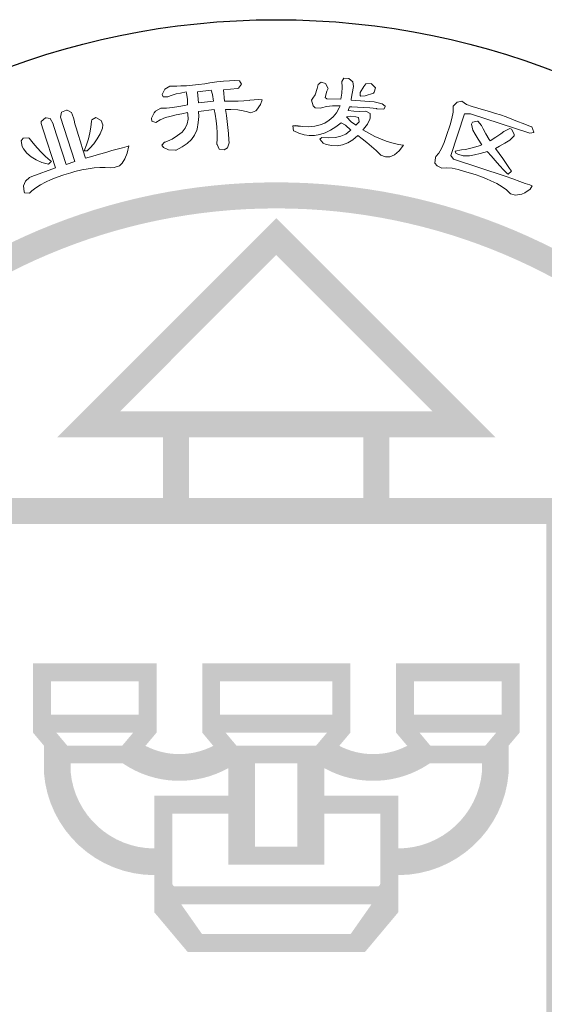
# Model space of a CAD drawing. Extents: x 5669539 to 13748450, y -7206893 to 1183013.
# Drawn here: x 5858169 to 5858779, y 209015 to 210159 of the extents above; entities that cross this region are included whole.
import ezdxf

# ---------------------------------------------------------------- set-up
doc = ezdxf.new("R2010")
doc.units = 0
doc.header["$LTSCALE"] = 1000
doc.header["$MEASUREMENT"] = 0
doc.layers.get('0').update_dxf_attribs({"linetype": 'CONTINUOUS'})
doc.layers.add('防排烟', color=94, linetype='CONTINUOUS')

# ---------------------------------------------------------------- blocks, each defined once
blk = doc.blocks.new('1#图标题栏')
at = {"ltscale": 50}
h = blk.add_hatch(color=256, dxfattribs=at)
h.dxf.hatch_style = 1
h.paths.add_polyline_path([(6930375, 85053.4, 1), (6931796.9, 85053.4, 1)])
h.paths.add_polyline_path([(6931766.6, 85053.4, -1), (6930405.2, 85053.4, -1)], flags=16)
h.paths.add_polyline_path([(6931340.5, 85468.2), (6931217.4, 85468.2), (6931217.4, 85397.5), (6931430, 85397.5), (6931430, 85184.9), (6931500.7, 85184.9), (6931500.7, 85307.9), (6931755.3, 85053.4), (6931500.7, 84798.8), (6931500.7, 84921.8), (6931430, 84921.8), (6931430, 84709.2), (6931217.4, 84709.2), (6931217.4, 84638.6), (6931340.5, 84638.6), (6931085.9, 84384), (6930831.4, 84638.6), (6930954.4, 84638.6), (6930954.4, 84709.2), (6930741.8, 84709.2), (6930741.8, 84921.8), (6930671.1, 84921.8), (6930671.1, 84798.8), (6930416.6, 85053.4), (6930671.1, 85307.9), (6930671.1, 85184.9), (6930741.8, 85184.9), (6930741.8, 85397.5), (6930954.4, 85397.5), (6930954.4, 85468.2), (6930831.4, 85468.2), (6931085.9, 85722.7)], flags=0)
h.paths.add_polyline_path([(6931267.5, 85498.4), (6930904.4, 85498.4), (6931085.9, 85680)], flags=0)
h.paths.add_polyline_path([(6931187.2, 85468.2), (6931187.2, 85397.5), (6930984.6, 85397.5), (6930984.6, 85468.2)], flags=0)
h.paths.add_polyline_path([(6931399.8, 85367.3), (6931399.8, 84739.5), (6930772, 84739.5), (6930772, 85367.3)], flags=0)
h.paths.add_polyline_path([(6931531, 85234.9), (6931712.5, 85053.4), (6931531, 84871.8)], flags=0)
h.paths.add_polyline_path([(6931368.6, 85205.7), (6931368.6, 85125.2), (6931355.9, 85110.1), (6931355.9, 85078.7, -0.391144), (6931227.5, 84959.6), (6931227.5, 84916.3), (6931189.1, 84870.5), (6931085.9, 84870.5), (6930982.8, 84870.5), (6930944.3, 84916.3), (6930944.3, 84959.6, -0.391144), (6930815.9, 85078.7), (6930815.9, 85110.1), (6930803.2, 85125.2), (6930803.2, 85205.7), (6930946.8, 85205.7), (6930946.8, 85125.2), (6930933.9, 85109.8, 0.24388), (6931012.7, 85109.8), (6930999.8, 85125.2), (6930999.8, 85205.7), (6931085.9, 85205.7), (6931172, 85205.7), (6931172, 85125.2), (6931159.1, 85109.8, 0.24388), (6931238, 85109.8), (6931225, 85125.2), (6931225, 85205.7)], flags=0)
h.paths.add_polyline_path([(6931347.8, 85184.9), (6931347.8, 85146), (6931245.8, 85146), (6931245.8, 85184.9)], flags=0)
h.paths.add_polyline_path([(6931430, 85154.7), (6931500.7, 85154.7), (6931500.7, 84952.1), (6931430, 84952.1)], flags=0)
h.paths.add_polyline_path([(6931151.2, 85184.9), (6931151.2, 85146), (6931085.9, 85146), (6931020.6, 85146), (6931020.6, 85184.9), (6931085.9, 85184.9)], flags=0)
h.paths.add_polyline_path([(6931341.5, 85125.2), (6931328.8, 85110.1), (6931264.8, 85110.1), (6931252.2, 85125.2)], flags=0)
h.paths.add_polyline_path([(6931324.9, 85089.3), (6931324.9, 85080, -0.387686), (6931227.5, 84990.6), (6931227.5, 85051.8), (6931141.7, 85051.8), (6931141.7, 85083.9, 0.283379), (6931264, 85089.3)], flags=0)
h.paths.add_polyline_path([(6931144.9, 85125.2), (6931132.2, 85110.1), (6931085.9, 85110.1), (6931039.6, 85110.1), (6931026.9, 85125.2), (6931085.9, 85125.2)], flags=0)
h.paths.add_polyline_path([(6931110.5, 85089.3), (6931110.5, 84992.5), (6931085.9, 84992.5), (6931061.3, 84992.5), (6931061.3, 85089.3), (6931085.9, 85089.3)], flags=0)
h.paths.add_polyline_path([(6930926, 85184.9), (6930926, 85146), (6930824, 85146), (6930824, 85184.9)], flags=0)
h.paths.add_polyline_path([(6931206.7, 85031.1), (6931206.7, 84949.9, -0.414214), (6931203.3, 84946.5), (6931085.9, 84946.5), (6930968.5, 84946.5, -0.414214), (6930965.1, 84949.9), (6930965.1, 85031.1), (6931030.1, 85031.1), (6931030.1, 84971.7), (6931085.9, 84971.7), (6931141.7, 84971.7), (6931141.7, 85031.1)], flags=0)
h.paths.add_polyline_path([(6931030.1, 85083.9), (6931030.1, 85051.8), (6930944.3, 85051.8), (6930944.3, 84990.6, -0.387686), (6930846.9, 85080), (6930846.9, 85089.3), (6930907.8, 85089.3, 0.283379)], flags=0)
h.paths.add_polyline_path([(6930919.7, 85125.2), (6930907, 85110.1), (6930843, 85110.1), (6930830.3, 85125.2)], flags=0)
h.paths.add_polyline_path([(6931196.5, 84925.7), (6931172.4, 84891.3), (6931085.9, 84891.3), (6930999.5, 84891.3), (6930975.4, 84925.7), (6931085.9, 84925.7)], flags=0)
h.paths.add_polyline_path([(6930741.8, 85154.7), (6930741.8, 84952.1), (6930671.1, 84952.1), (6930671.1, 85154.7)], flags=0)
h.paths.add_polyline_path([(6930640.9, 85234.9), (6930640.9, 84871.8), (6930459.3, 85053.4)], flags=0)
h.paths.add_polyline_path([(6931187.2, 84709.2), (6931187.2, 84638.6), (6930984.6, 84638.6), (6930984.6, 84709.2)], flags=0)
h.paths.add_polyline_path([(6931267.5, 84608.3), (6931085.9, 84426.8), (6930904.4, 84608.3)], flags=0)
h = blk.add_hatch(color=256, dxfattribs=at)
h.dxf.hatch_style = 1
h.paths.add_polyline_path([(6931500.7, 85307.9), (6931500.7, 85184.9), (6931430, 85184.9), (6931430, 85397.5), (6931217.4, 85397.5), (6931217.4, 85468.2), (6931340.5, 85468.2), (6931085.9, 85722.7), (6930831.4, 85468.2), (6930954.4, 85468.2), (6930954.4, 85397.5), (6930741.8, 85397.5), (6930741.8, 85184.9), (6930671.1, 85184.9), (6930671.1, 85307.9), (6930416.6, 85053.4), (6930671.1, 84798.8), (6930671.1, 84921.8), (6930741.8, 84921.8), (6930741.8, 84709.2), (6930954.4, 84709.2), (6930954.4, 84638.6), (6930831.4, 84638.6), (6931085.9, 84384), (6931340.5, 84638.6), (6931217.4, 84638.6), (6931217.4, 84709.2), (6931430, 84709.2), (6931430, 84921.8), (6931500.7, 84921.8), (6931500.7, 84798.8), (6931755.3, 85053.4)])
h.paths.add_polyline_path([(6931500.7, 84952.1), (6931430, 84952.1), (6931430, 85154.7), (6931500.7, 85154.7)], flags=16)
h.paths.add_polyline_path([(6931531, 85234.9), (6931712.5, 85053.4), (6931531, 84871.8)], flags=16)
h.paths.add_polyline_path([(6931399.8, 84739.5), (6930772, 84739.5), (6930772, 85367.3), (6931399.8, 85367.3)], flags=16)
h.paths.add_polyline_path([(6931368.6, 85125.2), (6931355.9, 85110.1), (6931355.9, 85078.7, -0.391144), (6931227.5, 84959.6), (6931227.5, 84916.3), (6931189.1, 84870.5), (6931085.9, 84870.5), (6930982.8, 84870.5), (6930944.3, 84916.3), (6930944.3, 84959.6, -0.391144), (6930815.9, 85078.7), (6930815.9, 85110.1), (6930803.2, 85125.2), (6930803.2, 85205.7), (6930946.8, 85205.7), (6930946.8, 85125.2), (6930933.9, 85109.8, 0.24388), (6931012.7, 85109.8), (6930999.8, 85125.2), (6930999.8, 85205.7), (6931085.9, 85205.7), (6931172, 85205.7), (6931172, 85125.2), (6931159.1, 85109.8, 0.24388), (6931238, 85109.8), (6931225, 85125.2), (6931225, 85205.7), (6931368.6, 85205.7)], flags=0)
h.paths.add_polyline_path([(6931347.8, 85146), (6931245.8, 85146), (6931245.8, 85184.9), (6931347.8, 85184.9)], flags=0)
h.paths.add_polyline_path([(6931341.5, 85125.2), (6931328.8, 85110.1), (6931264.8, 85110.1), (6931252.2, 85125.2)], flags=0)
h.paths.add_polyline_path([(6931324.9, 85089.3), (6931324.9, 85080, -0.387686), (6931227.5, 84990.6), (6931227.5, 85051.8), (6931141.7, 85051.8), (6931141.7, 85083.9, 0.283379), (6931264, 85089.3)], flags=0)
h.paths.add_polyline_path([(6931206.7, 85031.1), (6931206.7, 84949.9, -0.414214), (6931203.3, 84946.5), (6931085.9, 84946.5), (6930968.5, 84946.5, -0.414214), (6930965.1, 84949.9), (6930965.1, 85031.1), (6931030.1, 85031.1), (6931030.1, 84971.7), (6931085.9, 84971.7), (6931141.7, 84971.7), (6931141.7, 85031.1)], flags=0)
h.paths.add_polyline_path([(6931151.2, 85146), (6931085.9, 85146), (6931020.6, 85146), (6931020.6, 85184.9), (6931085.9, 85184.9), (6931151.2, 85184.9)], flags=0)
h.paths.add_polyline_path([(6931144.9, 85125.2), (6931132.2, 85110.1), (6931085.9, 85110.1), (6931039.6, 85110.1), (6931026.9, 85125.2), (6931085.9, 85125.2)], flags=0)
h.paths.add_polyline_path([(6931196.5, 84925.7), (6931172.4, 84891.3), (6931085.9, 84891.3), (6930999.5, 84891.3), (6930975.4, 84925.7), (6931085.9, 84925.7)], flags=0)
h.paths.add_polyline_path([(6931110.5, 85089.3), (6931110.5, 84992.5), (6931085.9, 84992.5), (6931061.3, 84992.5), (6931061.3, 85089.3), (6931085.9, 85089.3)], flags=0)
h.paths.add_polyline_path([(6931187.2, 85397.5), (6930984.6, 85397.5), (6930984.6, 85468.2), (6931187.2, 85468.2)], flags=16)
h.paths.add_polyline_path([(6931267.5, 85498.4), (6930904.4, 85498.4), (6931085.9, 85680)], flags=16)
h.paths.add_polyline_path([(6931030.1, 85083.9), (6931030.1, 85051.8), (6930944.3, 85051.8), (6930944.3, 84990.6, -0.387686), (6930846.9, 85080), (6930846.9, 85089.3), (6930907.8, 85089.3, 0.283379)], flags=0)
h.paths.add_polyline_path([(6931187.2, 84709.2), (6931187.2, 84638.6), (6930984.6, 84638.6), (6930984.6, 84709.2)], flags=16)
h.paths.add_polyline_path([(6930926, 85146), (6930824, 85146), (6930824, 85184.9), (6930926, 85184.9)], flags=0)
h.paths.add_polyline_path([(6930919.7, 85125.2), (6930907, 85110.1), (6930843, 85110.1), (6930830.3, 85125.2)], flags=0)
h.paths.add_polyline_path([(6931267.5, 84608.3), (6931085.9, 84426.8), (6930904.4, 84608.3)], flags=16)
h.paths.add_polyline_path([(6930741.8, 84952.1), (6930671.1, 84952.1), (6930671.1, 85154.7), (6930741.8, 85154.7)], flags=16)
h.paths.add_polyline_path([(6930640.9, 84871.8), (6930459.3, 85053.4), (6930640.9, 85234.9)], flags=16)
h = blk.add_hatch(color=256, dxfattribs=at)
h.dxf.hatch_style = 1
h.paths.add_polyline_path([(6931355.9, 85078.7), (6931355.9, 85110.1), (6931368.6, 85125.2), (6931368.6, 85205.7), (6931225, 85205.7), (6931225, 85125.2), (6931238, 85109.8, -0.24388), (6931159.1, 85109.8), (6931172, 85125.2), (6931172, 85205.7), (6931085.9, 85205.7), (6930999.8, 85205.7), (6930999.8, 85125.2), (6931012.7, 85109.8, -0.24388), (6930933.9, 85109.8), (6930946.8, 85125.2), (6930946.8, 85205.7), (6930803.2, 85205.7), (6930803.2, 85125.2), (6930815.9, 85110.1), (6930815.9, 85078.7, 0.391144), (6930944.3, 84959.6), (6930944.3, 84916.3), (6930982.8, 84870.5), (6931085.9, 84870.5), (6931189.1, 84870.5), (6931227.5, 84916.3), (6931227.5, 84959.6, 0.391144)])
h.paths.add_polyline_path([(6931141.7, 85031.1), (6931206.7, 85031.1), (6931206.7, 84949.9, -0.414214), (6931203.3, 84946.5), (6931085.9, 84946.5), (6930968.5, 84946.5, -0.414214), (6930965.1, 84949.9), (6930965.1, 85031.1), (6931030.1, 85031.1), (6931030.1, 84971.7), (6931085.9, 84971.7), (6931141.7, 84971.7)], flags=16)
h.paths.add_polyline_path([(6931110.5, 84992.5), (6931085.9, 84992.5), (6931061.3, 84992.5), (6931061.3, 85089.3), (6931085.9, 85089.3), (6931110.5, 85089.3)], flags=16)
h.paths.add_polyline_path([(6931141.7, 85051.8), (6931141.7, 85083.9, 0.283379), (6931264, 85089.3), (6931324.9, 85089.3), (6931324.9, 85080, -0.387686), (6931227.5, 84990.6), (6931227.5, 85051.8)], flags=16)
h.paths.add_polyline_path([(6931196.5, 84925.7), (6931172.4, 84891.3), (6931085.9, 84891.3), (6930999.5, 84891.3), (6930975.4, 84925.7), (6931085.9, 84925.7)], flags=16)
h.paths.add_polyline_path([(6931132.2, 85110.1), (6931085.9, 85110.1), (6931039.6, 85110.1), (6931026.9, 85125.2), (6931085.9, 85125.2), (6931144.9, 85125.2)], flags=16)
h.paths.add_polyline_path([(6931030.1, 85051.8), (6930944.3, 85051.8), (6930944.3, 84990.6, -0.387686), (6930846.9, 85080), (6930846.9, 85089.3), (6930907.8, 85089.3, 0.283379), (6931030.1, 85083.9)], flags=16)
h.paths.add_polyline_path([(6931085.9, 85146), (6931020.6, 85146), (6931020.6, 85184.9), (6931085.9, 85184.9), (6931151.2, 85184.9), (6931151.2, 85146)], flags=16)
h.paths.add_polyline_path([(6931252.2, 85125.2), (6931341.5, 85125.2), (6931328.8, 85110.1), (6931264.8, 85110.1)], flags=16)
h.paths.add_polyline_path([(6931245.8, 85146), (6931245.8, 85184.9), (6931347.8, 85184.9), (6931347.8, 85146)], flags=16)
h.paths.add_polyline_path([(6930919.7, 85125.2), (6930907, 85110.1), (6930843, 85110.1), (6930830.3, 85125.2)], flags=16)
h.paths.add_polyline_path([(6930926, 85146), (6930824, 85146), (6930824, 85184.9), (6930926, 85184.9)], flags=16)
at = {"color": 7, "lineweight": 0}
for points in [[(6931043, 85882.4), (6931037.9, 85882.5), (6931031.6, 85882.4), (6931024.5, 85881.8)], [(6931041.5, 85858.8), (6931034, 85858.7), (6931025.9, 85858.8), (6931024.6, 85871.7), (6931040.7, 85873.4), (6931042, 85873.8), (6931045.6, 85878.3), (6931043, 85882.4)], [(6931170, 85885), (6931164.3, 85885.3), (6931162, 85881.5), (6931162.4, 85875.1), (6931162.1, 85868.1), (6931160.9, 85860.9), (6931144.7, 85861.5)], [(6931172.8, 85859.7), (6931173, 85861.1), (6931174, 85867.4), (6931175.6, 85875.7), (6931174.8, 85881.3), (6931170, 85885)], [(6930963.2, 85876.1), (6930962.1, 85875.9), (6930956.6, 85872.4), (6930953.3, 85866.4)], [(6930988.4, 85877.2), (6930981.6, 85876.6), (6930975.1, 85876.3), (6930970.5, 85876), (6930963.2, 85876.1)], [(6931024.5, 85881.8), (6931016.8, 85881), (6931008.5, 85879.8), (6931002.8, 85878.9), (6930995.5, 85878), (6930988.4, 85877.2)], [(6930995.7, 85856.7), (6930994.3, 85869.6), (6931010.4, 85871.3)], [(6931010.4, 85871.3), (6931011.7, 85866.5), (6931012.9, 85858.5), (6930995.7, 85856.7)], [(6931138.2, 85880.8), (6931134.4, 85877.9), (6931133.5, 85873.5), (6931131.1, 85866.1), (6931128.4, 85862.1)], [(6931144.7, 85861.5), (6931142.5, 85862.9), (6931144.5, 85870.2), (6931146, 85873.3), (6931143.2, 85879.1), (6931138.2, 85880.8)], [(6930953.3, 85866.4), (6930954.3, 85863.7), (6930960, 85863.8), (6930962.6, 85864.7), (6930969.5, 85867), (6930974.6, 85867.8), (6930981.2, 85869.4)], [(6930981.2, 85869.4), (6930981.6, 85868.1), (6930982.7, 85860.7), (6930982.8, 85854.3)], [(6931067.5, 85854.6), (6931069.3, 85860.1), (6931069.3, 85860.2), (6931065.4, 85860.5), (6931055.2, 85859.7), (6931054.4, 85859.6), (6931048.2, 85859.1), (6931041.5, 85858.8)], [(6931128.4, 85862.1), (6931126.9, 85859.9), (6931128.6, 85853.4), (6931131, 85851), (6931136.9, 85850.4), (6931138.5, 85851), (6931144.1, 85852.6), (6931151.3, 85853.3), (6931160.1, 85853.3)], [(6931199.8, 85857.9), (6931172.8, 85859.7)], [(6930842.1, 85848.2), (6930836.3, 85845.7), (6930835.2, 85840.1), (6930852, 85788.5), (6930841.7, 85785.2)], [(6930872.6, 85794.9), (6930864.3, 85792.6), (6930861.3, 85802), (6930858.3, 85811.5), (6930855.7, 85819.8), (6930853.6, 85826.7), (6930852, 85832.2), (6930850.9, 85836.4), (6930850.3, 85839.2), (6930847.8, 85845.6), (6930842.8, 85848.2), (6930842.1, 85848.2)], [(6930951.7, 85850.5), (6930945.5, 85847.1), (6930944.2, 85845.2), (6930940.9, 85838.9), (6930941.2, 85835.6), (6930945.8, 85834), (6930951, 85837), (6930957.2, 85839.6), (6930962.3, 85840.8), (6930969.4, 85842.6), (6930976.2, 85844.1), (6930982.7, 85845.5)], [(6930958.2, 85850.5), (6930951.7, 85850.5)], [(6930982.8, 85854.3), (6930979.4, 85853.6), (6930972.5, 85852.4), (6930965.4, 85851.4), (6930958.2, 85850.5)], [(6930995.6, 85846.8), (6931013.9, 85848.8)], [(6931013.9, 85848.8), (6931014.9, 85843.4), (6931016.1, 85835.9), (6931016.8, 85828.7), (6931017.3, 85821.8), (6931017.3, 85815.2), (6931017, 85808.8), (6931017.1, 85808.5), (6931019.6, 85802.8), (6931025.4, 85802.1), (6931029.2, 85804.6), (6931031, 85810.3), (6931030.8, 85813.8), (6931030.3, 85820.9), (6931029.7, 85828), (6931028.9, 85835), (6931028, 85842), (6931027, 85849.1)], [(6931027, 85849.1), (6931033, 85848.9), (6931041.2, 85848.4), (6931047.6, 85847.5), (6931052.3, 85846.3), (6931056.2, 85845.2), (6931062, 85847.3), (6931062.9, 85848.3), (6931067.5, 85854.6)], [(6931027, 85849.1), (6931033, 85848.9), (6931041.2, 85848.4), (6931047.6, 85847.5), (6931052.3, 85846.3), (6931056.2, 85845.2), (6931062, 85847.3), (6931062.9, 85848.3), (6931067.5, 85854.6)], [(6931160.1, 85853.3), (6931158.9, 85850.8), (6931155.7, 85845.1), (6931151.8, 85840.3), (6931147.4, 85836.4)], [(6931160.1, 85853.3), (6931158.9, 85850.8), (6931155.7, 85845.1), (6931151.8, 85840.3), (6931147.4, 85836.4)], [(6931176.1, 85846.9), (6931169.4, 85848), (6931170.9, 85852.2)], [(6931176.1, 85846.9), (6931169.4, 85848), (6931170.9, 85852.2)], [(6931170.9, 85852.2), (6931173.7, 85852.1), (6931180.4, 85851.8), (6931187.3, 85851.4), (6931194.6, 85850.8), (6931202.2, 85850)], [(6931208.8, 85855.5), (6931199.8, 85857.9)], [(6931202.2, 85850), (6931202.9, 85849.9), (6931210.8, 85849.4)], [(6931202.2, 85850), (6931202.9, 85849.9), (6931210.8, 85849.4)], [(6931210.8, 85849.4), (6931212.3, 85852.2), (6931212.3, 85852.7), (6931208.8, 85855.5)], [(6931301.3, 85858.6), (6931296, 85857.5), (6931291.4, 85852.7), (6931291.5, 85852.1), (6931291.2, 85845.7), (6931290, 85838.7), (6931287.9, 85831.1), (6931283.8, 85818.8), (6931281, 85810.6), (6931277.9, 85803.6), (6931274.6, 85798.1), (6931271.4, 85794.3), (6931270.8, 85793.4), (6931270.1, 85786.8), (6931272.9, 85783.4), (6931278.4, 85780.7), (6931283.3, 85781.2), (6931290.3, 85780.7), (6931297.2, 85779.1), (6931303.3, 85777.5), (6931310.1, 85775.5), (6931316.8, 85773.3)], [(6931306.9, 85854.6), (6931301.3, 85858.6)], [(6931346.3, 85842.9), (6931340.6, 85844.5), (6931333.5, 85846.5), (6931326.6, 85848.4), (6931319.9, 85850.5), (6931313.3, 85852.6), (6931306.9, 85854.6)], [(6930817.7, 85839.1), (6930812.9, 85835.1), (6930812.7, 85832.6), (6930815, 85825.5), (6930829.3, 85781.2), (6930801.9, 85771.1), (6930799.3, 85769.9), (6930794.6, 85765.6), (6930792.4, 85760.2), (6930792.9, 85753.3), (6930793.5, 85752.1), (6930799, 85751.9), (6930801.9, 85754.4), (6930806.7, 85758), (6930812, 85761.3), (6930817.9, 85764.5), (6930824.4, 85767.5), (6930831.4, 85770.4), (6930838.9, 85773.1)], [(6930841.7, 85785.2), (6930827, 85830.5), (6930826.5, 85832.4), (6930823.3, 85838.4), (6930818.5, 85839.1), (6930817.7, 85839.1)], [(6930982.7, 85845.5), (6930983.1, 85843.4), (6930983.5, 85837.7), (6930982.5, 85832.3), (6930980.1, 85827.3), (6930976.4, 85822.8), (6930971.3, 85818.6), (6930964.8, 85814.7), (6930956.9, 85811.2), (6930956.1, 85811.1), (6930953, 85807.5), (6930955, 85804.8), (6930960.5, 85802.3), (6930968.8, 85801.6), (6930969.4, 85801.8), (6930976.6, 85805.5), (6930982.5, 85809.6), (6930987.3, 85814.3), (6930991, 85819.3), (6930993.5, 85824.9), (6930993.8, 85826.1), (6930995.1, 85833.9), (6930995.8, 85840.9), (6930995.6, 85846.8)], [(6930982.7, 85845.5), (6930983.1, 85843.4), (6930983.5, 85837.7), (6930982.5, 85832.3), (6930980.1, 85827.3), (6930976.4, 85822.8), (6930971.3, 85818.6), (6930964.8, 85814.7), (6930956.9, 85811.2), (6930956.1, 85811.1), (6930953, 85807.5), (6930955, 85804.8), (6930960.5, 85802.3), (6930968.8, 85801.6), (6930969.4, 85801.8), (6930976.6, 85805.5), (6930982.5, 85809.6), (6930987.3, 85814.3), (6930991, 85819.3), (6930993.5, 85824.9), (6930993.8, 85826.1), (6930995.1, 85833.9), (6930995.8, 85840.9), (6930995.6, 85846.8)], [(6931147.4, 85836.4), (6931142.4, 85833.2), (6931136.8, 85831), (6931130.7, 85829.6), (6931123.9, 85829), (6931116.6, 85829.3), (6931105.1, 85830.1), (6931105.9, 85824.2), (6931106.2, 85824), (6931112.1, 85821.3), (6931118.1, 85819.5), (6931124.2, 85818.6), (6931130.3, 85818.7), (6931136.3, 85819.8), (6931142.5, 85821.8), (6931148.7, 85824.8), (6931155, 85828.8), (6931161.3, 85833.6)], [(6931178.4, 85830.7), (6931177.9, 85831), (6931172.9, 85834.8), (6931167.5, 85840.6), (6931171.6, 85841.3)], [(6931178.4, 85830.7), (6931177.9, 85831), (6931172.9, 85834.8), (6931167.5, 85840.6), (6931171.6, 85841.3)], [(6931171.6, 85841.3), (6931178.4, 85840.5), (6931181.6, 85839.7), (6931182.2, 85834.7), (6931178.4, 85830.7)], [(6931171.6, 85841.3), (6931178.4, 85840.5), (6931181.6, 85839.7), (6931182.2, 85834.7), (6931178.4, 85830.7)], [(6931189.9, 85846.9), (6931183.1, 85846.6), (6931176.1, 85846.9)], [(6931180.5, 85818.6), (6931185.6, 85814.8), (6931191, 85810.7), (6931196.4, 85806.1), (6931201.9, 85801.3), (6931207.5, 85796.1), (6931212.7, 85794), (6931218, 85794.1), (6931223.3, 85796.4), (6931228.5, 85800.8), (6931233.7, 85807.5), (6931232.4, 85807.7), (6931226.3, 85808.7), (6931220, 85810.2), (6931213.6, 85812.2), (6931207.1, 85814.8), (6931200.5, 85817.8), (6931193.6, 85821.4), (6931186.6, 85825.5), (6931187.1, 85826.1), (6931191.8, 85831.8), (6931194.4, 85837.8), (6931195, 85839)], [(6931180.5, 85818.6), (6931185.6, 85814.8), (6931191, 85810.7), (6931196.4, 85806.1), (6931201.9, 85801.3), (6931207.5, 85796.1), (6931212.7, 85794), (6931218, 85794.1), (6931223.3, 85796.4), (6931228.5, 85800.8), (6931233.7, 85807.5), (6931232.4, 85807.7), (6931226.3, 85808.7), (6931220, 85810.2), (6931213.6, 85812.2), (6931207.1, 85814.8), (6931200.5, 85817.8), (6931193.6, 85821.4), (6931186.6, 85825.5), (6931187.1, 85826.1), (6931191.8, 85831.8), (6931194.4, 85837.8), (6931195, 85839)], [(6931195.1, 85844.5), (6931189.9, 85846.9)], [(6931195, 85839), (6931195.1, 85844.5)], [(6931195, 85839), (6931195.1, 85844.5)], [(6931380.9, 85756.4), (6931383.3, 85760.2), (6931380.3, 85761.3), (6931375.2, 85763), (6931368.7, 85765.4), (6931360.8, 85768.3), (6931351.7, 85771.7), (6931291.9, 85791.1), (6931288.8, 85795.5), (6931304.5, 85844), (6931304.6, 85844), (6931311.4, 85844), (6931380.4, 85821.6), (6931385.2, 85822.3), (6931385.3, 85822.8), (6931382.7, 85828.8), (6931379.4, 85830.1), (6931372.8, 85832.6), (6931366.1, 85835.2)], [(6931366.1, 85835.2), (6931359.5, 85837.8), (6931353, 85840.3), (6931346.3, 85842.9)], [(6931161.3, 85833.6), (6931161.4, 85833.6), (6931166.3, 85830.6)], [(6931161.3, 85833.6), (6931161.4, 85833.6), (6931166.3, 85830.6)], [(6931166.3, 85830.6), (6931172.4, 85824.8), (6931171.4, 85824), (6931166.6, 85820.5)], [(6931166.3, 85830.6), (6931172.4, 85824.8), (6931171.4, 85824), (6931166.6, 85820.5)], [(6931320, 85835.5), (6931319.8, 85835.6), (6931313.9, 85834.1), (6931312.5, 85831.9), (6931314.3, 85824.8), (6931317, 85820.5), (6931320.6, 85814.5)], [(6931334.2, 85812.6), (6931333.1, 85814.3), (6931329.5, 85820.6), (6931326.2, 85826.7), (6931324.2, 85830.2), (6931320, 85835.5)], [(6931359.1, 85826.2), (6931357.1, 85826.9), (6931356.4, 85826.7), (6931350.3, 85823.4), (6931346.7, 85820.7), (6931341, 85816.9), (6931334.2, 85812.6)], [(6931344.9, 85797.9), (6931340.5, 85803.8), (6931345.3, 85806.3), (6931351.5, 85809.8), (6931357.2, 85813.2), (6931357.3, 85813.3), (6931362.2, 85818.4), (6931362.2, 85820.2), (6931359.1, 85826.2)], [(6931166.6, 85820.5), (6931161, 85818), (6931154.5, 85816.5), (6931147, 85815.9), (6931138.9, 85816.4), (6931136.3, 85814.5), (6931140.3, 85809.7), (6931143.9, 85808.4), (6931150.4, 85807), (6931156.8, 85806.8), (6931163, 85807.9), (6931169, 85810.2), (6931174.8, 85813.7), (6931180.5, 85818.6)], [(6931320.6, 85814.5), (6931324.7, 85807.8), (6931321.6, 85806.6), (6931315.2, 85804.7), (6931305.9, 85802.5), (6931301, 85802), (6931293.9, 85800.7), (6931294.3, 85798.3), (6931296.7, 85797), (6931303, 85795.2), (6931310.4, 85795.3), (6931310.4, 85795.3), (6931316, 85796.4), (6931322.9, 85797.9), (6931331.3, 85800)], [(6930912.7, 85798.4), (6930914.5, 85806.6), (6930912.7, 85806.1), (6930907.1, 85804.6), (6930901.1, 85802.9), (6930894.7, 85801.2), (6930887.8, 85799.2), (6930880.5, 85797.1), (6930872.6, 85794.9)], [(6930838.9, 85773.1), (6930847.1, 85775.5), (6930852, 85776.9), (6930859.8, 85778.7), (6930867.2, 85780.1), (6930874.2, 85781.1), (6930880.9, 85781.6), (6930887.1, 85781.7), (6930893, 85781.3), (6930897.6, 85781.7), (6930903.7, 85783.7), (6930906.7, 85786.6), (6930910.1, 85791.7), (6930912.7, 85798.4)], [(6930838.9, 85773.1), (6930847.1, 85775.5), (6930852, 85776.9), (6930859.8, 85778.7), (6930867.2, 85780.1), (6930874.2, 85781.1), (6930880.9, 85781.6), (6930887.1, 85781.7), (6930893, 85781.3), (6930897.6, 85781.7), (6930903.7, 85783.7), (6930906.7, 85786.6), (6930910.1, 85791.7), (6930912.7, 85798.4)], [(6931331.3, 85800), (6931331.3, 85799.9), (6931335.5, 85795.3), (6931340.1, 85789.9), (6931345.4, 85784), (6931350.4, 85778.5), (6931354.7, 85774.1), (6931355.3, 85773.9), (6931359.1, 85777.2), (6931357, 85780.5), (6931353.1, 85786.2), (6931349.2, 85792.1), (6931344.9, 85797.9)], [(6931331.3, 85800), (6931331.3, 85799.9), (6931335.5, 85795.3), (6931340.1, 85789.9), (6931345.4, 85784), (6931350.4, 85778.5), (6931354.7, 85774.1), (6931355.3, 85773.9), (6931359.1, 85777.2), (6931357, 85780.5), (6931353.1, 85786.2), (6931349.2, 85792.1), (6931344.9, 85797.9)], [(6931316.8, 85773.3), (6931323.5, 85771), (6931330.1, 85768.4), (6931335.2, 85766.3), (6931342.3, 85762.9), (6931348.5, 85759.3), (6931353.5, 85755.5), (6931357.6, 85751.5), (6931358, 85751.2), (6931363.9, 85749.3), (6931371, 85750.6), (6931374.5, 85752.2), (6931380.9, 85756.4)], [(6931316.8, 85773.3), (6931323.5, 85771), (6931330.1, 85768.4), (6931335.2, 85766.3), (6931342.3, 85762.9), (6931348.5, 85759.3), (6931353.5, 85755.5), (6931357.6, 85751.5), (6931358, 85751.2), (6931363.9, 85749.3), (6931371, 85750.6), (6931374.5, 85752.2), (6931380.9, 85756.4)]]:
    blk.add_lwpolyline(points, dxfattribs=at)
for points in [[(6931196.4, 85879), (6931190, 85878.6), (6931187.7, 85875.6), (6931183.5, 85868.8), (6931183.2, 85865.1), (6931184.1, 85864.5), (6931189.3, 85864.9), (6931198.7, 85867.8), (6931199.8, 85869), (6931201.1, 85874.2), (6931196.6, 85878.9)], [(6930876.3, 85839.7), (6930871.5, 85837), (6930871.4, 85835.3), (6930870.6, 85828.6), (6930869.3, 85821.8), (6930867.6, 85815), (6930865.4, 85808.1), (6930862.7, 85801.1), (6930866.1, 85801.1), (6930869.1, 85803.9), (6930873.8, 85809.1), (6930877.8, 85814.8), (6930881.1, 85820.8), (6930883.8, 85827.3), (6930884.4, 85831), (6930882.3, 85836.2)], [(6931108.7, 85830.5), (6931105.1, 85830.1), (6931116.6, 85829.3)], [(6930791.9, 85815.7), (6930789.6, 85812.6), (6930790.5, 85806.1), (6930792.3, 85803.2), (6930796.2, 85798.3), (6930801.1, 85794.1), (6930807, 85790.5), (6930813.6, 85787.6), (6930821.1, 85785.3), (6930824.6, 85788.8), (6930823.1, 85789.9), (6930817.9, 85794.5), (6930812.9, 85799.4), (6930808.1, 85804.5), (6930803.3, 85809.9), (6930798.8, 85815.7), (6930798.2, 85816.1)]]:
    blk.add_lwpolyline(points, close=True, dxfattribs=at)
blk.add_circle((6931085.9, 85053.4), 899.9)

msp = doc.modelspace()

# ---------------------------------------------------------------- block references
at = {"layer": '防排烟'}
msp.add_blockref('1#图标题栏', (-1072618.6, 124205.6), dxfattribs=at)

doc.saveas('drawing.dxf')
